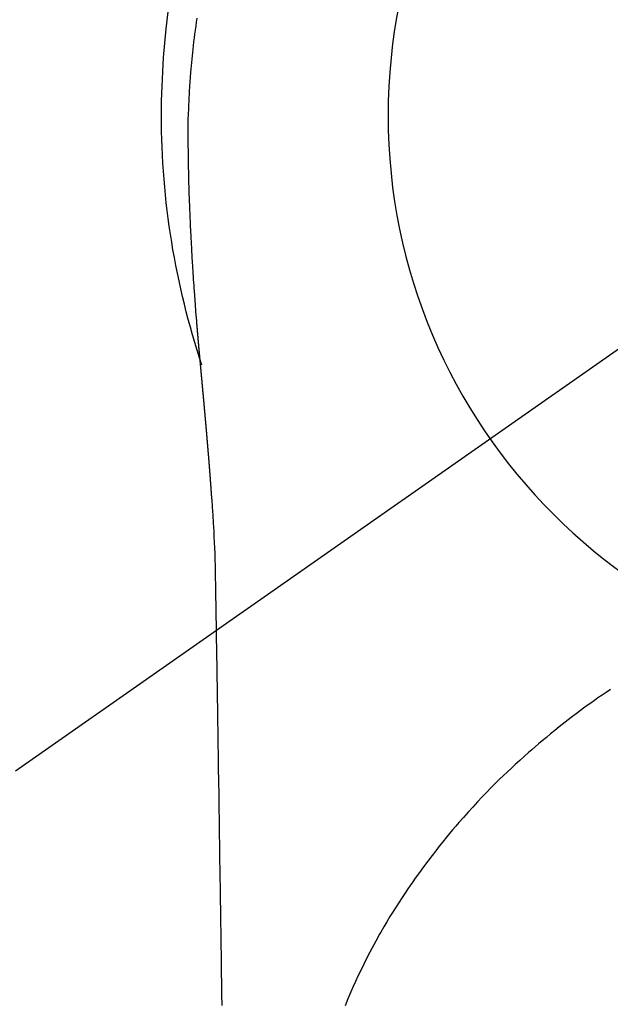
# Model space of a CAD drawing. Extents: x 27948 to 54421, y -11045 to -2175.
# Drawn here: x 43307 to 43326, y -3802 to -3770 of the extents above; entities that cross this region are included whole.
import ezdxf

# ---------------------------------------------------------------- set-up
doc = ezdxf.new("R2010")
doc.units = 0
doc.header["$LTSCALE"] = 50
doc.header["$MEASUREMENT"] = 0
doc.linetypes.add('CENTER2', pattern=[1.125, 0.75, -0.125, 0.125, -0.125])
doc.layers.get('0').update_dxf_attribs({"linetype": 'CONTINUOUS'})
doc.layers.get('DEFPOINTS').update_dxf_attribs({"color": 146, "linetype": 'CONTINUOUS'})
doc.layers.add('150-機器', color=8, linetype='CONTINUOUS')
doc.layers.add('160-文字', color=254, linetype='CONTINUOUS')
doc.styles.add('KH001', font='txt')
doc.dimstyles.new('KH1xx030', dxfattribs={"dimscale": 30, "dimtxt": 2, "dimasz": 0.6, "dimexe": 0.3, "dimexo": 1.2, "dimgap": 0.5, "dimtad": 3, "dimdec": 1, "dimdsep": 46, "dimlunit": 6, "dimtxsty": 'KH001', "dimblk": 'DOT', "dimcen": 1, "dimdle": 1, "dimclrd": 256, "dimclre": 256, "dimclrt": 256, "dimadec": 0, "dimazin": 0, "dimtfac": 1, "dimtdec": 1, "dimtix": 1, "dimtmove": 2, "dimatfit": 3, "dimldrblk": 'CLOSEDBLANK', "dimfxl": 1, "dimtolj": 1, "dimtzin": 0, "dimlwd": -1, "dimlwe": -1, "dimarcsym": 0})

# ---------------------------------------------------------------- blocks, each defined once
blk = doc.blocks.new('F402_H')
at = {"layer": '150-機器', "color": 13, "linetype": 'CENTER2'}
blk.add_line((0, 0), (244.018, -170.863), dxfattribs=at)
at = {"layer": '150-機器', "color": 13, "linetype": 'Continuous'}
for points in [[(24.771, 3.194), (24.79, 3.065), (24.809, 2.935), (24.827, 2.805), (24.844, 2.674), (24.86, 2.544), (24.876, 2.413), (24.892, 2.283), (24.904, 2.174), (24.916, 2.065), (24.927, 1.956), (24.938, 1.847), (24.949, 1.737), (24.959, 1.628), (24.968, 1.519), (24.977, 1.409), (24.989, 1.256), (25, 1.103), (25.011, 0.949), (25.02, 0.796), (25.024, 0.73), (25.028, 0.664), (25.031, 0.598), (25.034, 0.533), (25.038, 0.445), (25.041, 0.357), (25.044, 0.269), (25.048, 0.18), (25.053, 0.092), (25.058, 0.003), (25.062, -0.085), (25.065, -0.174), (25.066, -0.242), (25.066, -0.311), (25.066, -0.38), (25.065, -0.449), (25.065, -0.557), (25.064, -0.664), (25.064, -0.772), (25.063, -0.88), (25.063, -0.958), (25.062, -1.036), (25.061, -1.114), (25.06, -1.192), (25.059, -1.246), (25.059, -1.3), (25.058, -1.353), (25.057, -1.407), (25.056, -1.491), (25.054, -1.575), (25.053, -1.659), (25.051, -1.743), (25.05, -1.81), (25.049, -1.876), (25.048, -1.942), (25.046, -2.009), (25.044, -2.087), (25.042, -2.165), (25.04, -2.243), (25.037, -2.321), (25.035, -2.391), (25.033, -2.46), (25.031, -2.53), (25.029, -2.6), (25.026, -2.681), (25.023, -2.762), (25.02, -2.842), (25.017, -2.923), (25.015, -2.989), (25.012, -3.054), (25.01, -3.119), (25.007, -3.185), (25.005, -3.25), (25.002, -3.316), (24.999, -3.381), (24.996, -3.447), (24.993, -3.519), (24.99, -3.591), (24.986, -3.663), (24.982, -3.735), (24.98, -3.79), (24.977, -3.844), (24.974, -3.899), (24.971, -3.954), (24.967, -4.046), (24.962, -4.138), (24.957, -4.23), (24.952, -4.323), (24.949, -4.378), (24.946, -4.434), (24.943, -4.489), (24.939, -4.545), (24.935, -4.618), (24.931, -4.69), (24.927, -4.763), (24.923, -4.835), (24.917, -4.922), (24.912, -5.009), (24.906, -5.096), (24.901, -5.183), (24.894, -5.282), (24.887, -5.381), (24.881, -5.48), (24.874, -5.579), (24.87, -5.634), (24.866, -5.689), (24.862, -5.745), (24.858, -5.8), (24.852, -5.874), (24.847, -5.948), (24.842, -6.022), (24.837, -6.096), (24.83, -6.181), (24.824, -6.265), (24.817, -6.35), (24.811, -6.435), (24.803, -6.536), (24.794, -6.638), (24.786, -6.739), (24.778, -6.841)], [(24.778, -6.841), (24.778, -6.848), (24.777, -6.855), (24.776, -6.862), (24.776, -6.869), (24.775, -6.876), (24.775, -6.883), (24.774, -6.89), (24.774, -6.897), (24.773, -6.904), (24.772, -6.911), (24.772, -6.918), (24.771, -6.925), (24.771, -6.932), (24.77, -6.938), (24.77, -6.945), (24.769, -6.952), (24.768, -6.959), (24.768, -6.966), (24.767, -6.973), (24.767, -6.98), (24.766, -6.986), (24.765, -6.994), (24.765, -7.001), (24.764, -7.008), (24.764, -7.015), (24.763, -7.022), (24.763, -7.029), (24.762, -7.036), (24.761, -7.043), (24.761, -7.05), (24.76, -7.057), (24.76, -7.064), (24.759, -7.071), (24.758, -7.078), (24.758, -7.085), (24.757, -7.092), (24.757, -7.099), (24.756, -7.106), (24.755, -7.113), (24.755, -7.121), (24.754, -7.128), (24.754, -7.135), (24.753, -7.142), (24.752, -7.149), (24.752, -7.156), (24.751, -7.163), (24.75, -7.17), (24.75, -7.177), (24.749, -7.185), (24.749, -7.192), (24.748, -7.199), (24.747, -7.206), (24.747, -7.213), (24.746, -7.22), (24.746, -7.227), (24.745, -7.234), (24.744, -7.242), (24.744, -7.249), (24.743, -7.256), (24.742, -7.263), (24.742, -7.27), (24.741, -7.277), (24.741, -7.285), (24.74, -7.292), (24.739, -7.299), (24.739, -7.306), (24.738, -7.313), (24.737, -7.321), (24.737, -7.328), (24.736, -7.335), (24.736, -7.342), (24.735, -7.349), (24.734, -7.357), (24.734, -7.363), (24.733, -7.37), (24.732, -7.377), (24.732, -7.384), (24.731, -7.392), (24.731, -7.399), (24.73, -7.406), (24.729, -7.413), (24.729, -7.421), (24.728, -7.428), (24.727, -7.435), (24.727, -7.442), (24.726, -7.45), (24.725, -7.457), (24.725, -7.464), (24.724, -7.471), (24.724, -7.479), (24.723, -7.486), (24.722, -7.493), (24.722, -7.5), (24.721, -7.508), (24.72, -7.515), (24.72, -7.522), (24.719, -7.53), (24.718, -7.537), (24.718, -7.544), (24.717, -7.552), (24.716, -7.559), (24.716, -7.566), (24.715, -7.574), (24.714, -7.581), (24.714, -7.588), (24.713, -7.595), (24.713, -7.603), (24.712, -7.61), (24.711, -7.617), (24.711, -7.625), (24.71, -7.632), (24.709, -7.64), (24.709, -7.647), (24.708, -7.654), (24.707, -7.662), (24.707, -7.669), (24.706, -7.676), (24.705, -7.684), (24.705, -7.691), (24.704, -7.698), (24.703, -7.706), (24.703, -7.713), (24.702, -7.721), (24.701, -7.728), (24.701, -7.734), (24.7, -7.742), (24.699, -7.749), (24.699, -7.757), (24.698, -7.764), (24.697, -7.771), (24.697, -7.779), (24.696, -7.786), (24.695, -7.794), (24.695, -7.801), (24.694, -7.809), (24.693, -7.816), (24.693, -7.824), (24.692, -7.831), (24.691, -7.838), (24.691, -7.846), (24.69, -7.853), (24.689, -7.861), (24.689, -7.868), (24.688, -7.876), (24.687, -7.883), (24.687, -7.891), (24.686, -7.898), (24.685, -7.906), (24.685, -7.913), (24.684, -7.921), (24.683, -7.928), (24.682, -7.936), (24.682, -7.943), (24.681, -7.951), (24.68, -7.958), (24.68, -7.966), (24.679, -7.973), (24.678, -7.981), (24.678, -7.988), (24.677, -7.996), (24.676, -8.003), (24.676, -8.011), (24.675, -8.018), (24.674, -8.026), (24.674, -8.033), (24.673, -8.041), (24.672, -8.048), (24.672, -8.056), (24.671, -8.064), (24.67, -8.071), (24.669, -8.079), (24.669, -8.086), (24.668, -8.094), (24.667, -8.101), (24.667, -8.109), (24.666, -8.116), (24.665, -8.123), (24.665, -8.131), (24.664, -8.138), (24.663, -8.146), (24.663, -8.154), (24.662, -8.161), (24.661, -8.169), (24.66, -8.176), (24.66, -8.184), (24.659, -8.192), (24.658, -8.199), (24.658, -8.207), (24.657, -8.215), (24.656, -8.222), (24.656, -8.23), (24.655, -8.237), (24.654, -8.245), (24.653, -8.253), (24.653, -8.26), (24.652, -8.268), (24.651, -8.276), (24.651, -8.283), (24.65, -8.291), (24.649, -8.299), (24.648, -8.306), (24.648, -8.314), (24.647, -8.322), (24.646, -8.329), (24.646, -8.337), (24.645, -8.345), (24.644, -8.352), (24.644, -8.36), (24.643, -8.368), (24.642, -8.376), (24.641, -8.383), (24.641, -8.391), (24.64, -8.399), (24.639, -8.406), (24.639, -8.414), (24.638, -8.422), (24.637, -8.43), (24.636, -8.437), (24.636, -8.445), (24.635, -8.453), (24.634, -8.461), (24.634, -8.468), (24.633, -8.476), (24.632, -8.484), (24.631, -8.491), (24.631, -8.498), (24.63, -8.506), (24.629, -8.514), (24.629, -8.522), (24.628, -8.529), (24.627, -8.537), (24.626, -8.545), (24.626, -8.553), (24.625, -8.561), (24.624, -8.568), (24.624, -8.576), (24.623, -8.584), (24.622, -8.592), (24.621, -8.6), (24.621, -8.607), (24.62, -8.615), (24.619, -8.623), (24.618, -8.631), (24.618, -8.639), (24.617, -8.647), (24.616, -8.654), (24.616, -8.662), (24.615, -8.67), (24.614, -8.678), (24.613, -8.686), (24.613, -8.694), (24.612, -8.701), (24.611, -8.709), (24.611, -8.717), (24.61, -8.725), (24.609, -8.733), (24.608, -8.741), (24.608, -8.749), (24.607, -8.757), (24.606, -8.764), (24.605, -8.772), (24.605, -8.78), (24.604, -8.788), (24.603, -8.796), (24.603, -8.804), (24.602, -8.812), (24.601, -8.82), (24.6, -8.828), (24.6, -8.836), (24.599, -8.844), (24.598, -8.851), (24.597, -8.859), (24.597, -8.866), (24.596, -8.874), (24.595, -8.882), (24.594, -8.89), (24.594, -8.898), (24.593, -8.906), (24.592, -8.914), (24.592, -8.922), (24.591, -8.93), (24.59, -8.938), (24.589, -8.946), (24.589, -8.954), (24.588, -8.962), (24.587, -8.97), (24.586, -8.978), (24.586, -8.986), (24.585, -8.994), (24.584, -9.002), (24.583, -9.01), (24.583, -9.018), (24.582, -9.026), (24.581, -9.034), (24.581, -9.042), (24.58, -9.05), (24.579, -9.058), (24.578, -9.066), (24.578, -9.074), (24.577, -9.082), (24.576, -9.09), (24.575, -9.098), (24.575, -9.106), (24.574, -9.114), (24.573, -9.122), (24.572, -9.13), (24.572, -9.138), (24.571, -9.146), (24.57, -9.154), (24.569, -9.162), (24.569, -9.17), (24.568, -9.178), (24.567, -9.186), (24.566, -9.195), (24.566, -9.203), (24.565, -9.211), (24.564, -9.219), (24.564, -9.227), (24.563, -9.235), (24.562, -9.242), (24.561, -9.25), (24.561, -9.258), (24.56, -9.266), (24.559, -9.275), (24.558, -9.283), (24.558, -9.291), (24.557, -9.299), (24.556, -9.307), (24.555, -9.315), (24.555, -9.323), (24.554, -9.331), (24.553, -9.34), (24.552, -9.348), (24.552, -9.356), (24.551, -9.364), (24.55, -9.372), (24.549, -9.38), (24.549, -9.388), (24.548, -9.397), (24.548, -9.405), (24.547, -9.413), (24.547, -9.421), (24.546, -9.429), (24.545, -9.438), (24.544, -9.446), (24.544, -9.454), (24.543, -9.462), (24.542, -9.47), (24.541, -9.479), (24.541, -9.487), (24.54, -9.495), (24.539, -9.503), (24.538, -9.511), (24.538, -9.52), (24.537, -9.528), (24.536, -9.536), (24.536, -9.544), (24.535, -9.552), (24.534, -9.561), (24.533, -9.569), (24.533, -9.577), (24.532, -9.585), (24.531, -9.594), (24.53, -9.602), (24.53, -9.61), (24.529, -9.618), (24.528, -9.626), (24.527, -9.634), (24.527, -9.642), (24.526, -9.651), (24.525, -9.659), (24.524, -9.667), (24.524, -9.675), (24.523, -9.684), (24.522, -9.692), (24.521, -9.7), (24.521, -9.709), (24.52, -9.717), (24.519, -9.725), (24.518, -9.733), (24.518, -9.742), (24.517, -9.75), (24.516, -9.758), (24.515, -9.767), (24.515, -9.775), (24.514, -9.783), (24.513, -9.792), (24.512, -9.8), (24.512, -9.808), (24.511, -9.817), (24.51, -9.825), (24.509, -9.833), (24.509, -9.842), (24.508, -9.85), (24.507, -9.859), (24.506, -9.867), (24.506, -9.875), (24.505, -9.884), (24.504, -9.892), (24.503, -9.9), (24.503, -9.909), (24.502, -9.917), (24.501, -9.926), (24.5, -9.934), (24.5, -9.942), (24.499, -9.951), (24.498, -9.959), (24.497, -9.968), (24.497, -9.976), (24.496, -9.984), (24.495, -9.993), (24.494, -10), (24.494, -10.009), (24.493, -10.017), (24.492, -10.026), (24.491, -10.034), (24.491, -10.042), (24.49, -10.051), (24.489, -10.059), (24.488, -10.068), (24.488, -10.076), (24.487, -10.085), (24.486, -10.093), (24.485, -10.102), (24.485, -10.11), (24.484, -10.119), (24.483, -10.127), (24.482, -10.135), (24.482, -10.144), (24.481, -10.152), (24.48, -10.161), (24.479, -10.169), (24.479, -10.178), (24.478, -10.186), (24.477, -10.195), (24.476, -10.203), (24.476, -10.212), (24.475, -10.22), (24.474, -10.229), (24.474, -10.237), (24.473, -10.246), (24.472, -10.255), (24.471, -10.263), (24.471, -10.272), (24.47, -10.28), (24.469, -10.289), (24.468, -10.297), (24.468, -10.306), (24.467, -10.314), (24.466, -10.323), (24.465, -10.331), (24.465, -10.34), (24.464, -10.349), (24.463, -10.357), (24.462, -10.366), (24.462, -10.373), (24.461, -10.382), (24.46, -10.39), (24.459, -10.399), (24.459, -10.408), (24.458, -10.416), (24.457, -10.425), (24.456, -10.433), (24.456, -10.442), (24.455, -10.451), (24.454, -10.459), (24.453, -10.468), (24.453, -10.476), (24.452, -10.485), (24.451, -10.494), (24.45, -10.502), (24.45, -10.511), (24.449, -10.52), (24.448, -10.528), (24.448, -10.537), (24.447, -10.546), (24.446, -10.554), (24.445, -10.563), (24.445, -10.571), (24.444, -10.58), (24.443, -10.589), (24.442, -10.597), (24.442, -10.606), (24.441, -10.615), (24.44, -10.623), (24.439, -10.632), (24.439, -10.641), (24.438, -10.65), (24.437, -10.658), (24.436, -10.667), (24.436, -10.676), (24.435, -10.684), (24.434, -10.693), (24.434, -10.702), (24.433, -10.71), (24.432, -10.719), (24.431, -10.728), (24.431, -10.737), (24.43, -10.745), (24.429, -10.753), (24.428, -10.762), (24.428, -10.77), (24.427, -10.779), (24.426, -10.788), (24.425, -10.797), (24.425, -10.805), (24.424, -10.814), (24.423, -10.823), (24.422, -10.832), (24.422, -10.84), (24.421, -10.849), (24.42, -10.858), (24.42, -10.867), (24.419, -10.876), (24.418, -10.884), (24.417, -10.893), (24.417, -10.902), (24.416, -10.911), (24.415, -10.919), (24.414, -10.928), (24.414, -10.937), (24.413, -10.946), (24.412, -10.955), (24.412, -10.964), (24.411, -10.972), (24.41, -10.981), (24.409, -10.99), (24.409, -10.999), (24.408, -11.008), (24.407, -11.016), (24.406, -11.025), (24.406, -11.034), (24.405, -11.043), (24.404, -11.052), (24.404, -11.061), (24.403, -11.069), (24.402, -11.078), (24.401, -11.087), (24.401, -11.096), (24.4, -11.105), (24.399, -11.114), (24.399, -11.123), (24.398, -11.131), (24.397, -11.139), (24.396, -11.148), (24.396, -11.157), (24.395, -11.166), (24.394, -11.175), (24.393, -11.184), (24.393, -11.193), (24.392, -11.202), (24.391, -11.211), (24.391, -11.219), (24.39, -11.228), (24.389, -11.237), (24.388, -11.246), (24.388, -11.255), (24.387, -11.264), (24.386, -11.273), (24.386, -11.282), (24.385, -11.291), (24.384, -11.3), (24.383, -11.309), (24.383, -11.318), (24.382, -11.327), (24.381, -11.336), (24.381, -11.345), (24.38, -11.354), (24.379, -11.363), (24.378, -11.371), (24.378, -11.38), (24.377, -11.389), (24.376, -11.398), (24.376, -11.407), (24.375, -11.416), (24.374, -11.425), (24.373, -11.434), (24.373, -11.443), (24.372, -11.452), (24.371, -11.461), (24.371, -11.47), (24.37, -11.479), (24.369, -11.488), (24.369, -11.497), (24.368, -11.505), (24.367, -11.514), (24.366, -11.523), (24.366, -11.532), (24.365, -11.542), (24.364, -11.551), (24.364, -11.56), (24.363, -11.569), (24.362, -11.578), (24.362, -11.587), (24.361, -11.596), (24.36, -11.605), (24.359, -11.614), (24.359, -11.623), (24.358, -11.632), (24.357, -11.641), (24.357, -11.65), (24.356, -11.659), (24.355, -11.668), (24.355, -11.677), (24.354, -11.686), (24.353, -11.696), (24.352, -11.705), (24.352, -11.714), (24.351, -11.723), (24.35, -11.732), (24.35, -11.741), (24.349, -11.75), (24.348, -11.759), (24.348, -11.768), (24.347, -11.777), (24.346, -11.787), (24.346, -11.796), (24.345, -11.805), (24.344, -11.814), (24.343, -11.823), (24.343, -11.832), (24.342, -11.841), (24.341, -11.851), (24.341, -11.86), (24.34, -11.869), (24.339, -11.878), (24.339, -11.886), (24.338, -11.895), (24.337, -11.904), (24.337, -11.914), (24.336, -11.923), (24.335, -11.932), (24.335, -11.941), (24.334, -11.95), (24.333, -11.96), (24.333, -11.969), (24.332, -11.978), (24.331, -11.987), (24.33, -11.996), (24.33, -12.006), (24.329, -12.015), (24.328, -12.024), (24.328, -12.033), (24.327, -12.042), (24.326, -12.052), (24.326, -12.061), (24.325, -12.07), (24.324, -12.079), (24.324, -12.089), (24.323, -12.098), (24.322, -12.107), (24.322, -12.116), (24.321, -12.126), (24.32, -12.135), (24.32, -12.144), (24.319, -12.153), (24.318, -12.163), (24.318, -12.172), (24.317, -12.181), (24.316, -12.191), (24.316, -12.2), (24.315, -12.209), (24.314, -12.218), (24.314, -12.228), (24.313, -12.237), (24.312, -12.246), (24.312, -12.256), (24.311, -12.264), (24.311, -12.273), (24.31, -12.283), (24.309, -12.292), (24.309, -12.301), (24.308, -12.311), (24.307, -12.32), (24.307, -12.329), (24.306, -12.339), (24.305, -12.348), (24.305, -12.357), (24.304, -12.367), (24.303, -12.376), (24.303, -12.385), (24.302, -12.395), (24.301, -12.404), (24.301, -12.413), (24.3, -12.423), (24.299, -12.432), (24.299, -12.441), (24.298, -12.451), (24.297, -12.46), (24.297, -12.47), (24.296, -12.479), (24.296, -12.488), (24.295, -12.498), (24.294, -12.507), (24.294, -12.516), (24.293, -12.526), (24.292, -12.535), (24.292, -12.544), (24.291, -12.554), (24.29, -12.563), (24.29, -12.573), (24.289, -12.582), (24.288, -12.591)], [(24.281, -12.591), (24.265, -12.851), (24.248, -13.111), (24.233, -13.371), (24.219, -13.631), (24.21, -13.816), (24.202, -14.002), (24.194, -14.187), (24.187, -14.373), (24.181, -14.566), (24.175, -14.759), (24.171, -14.953), (24.167, -15.146), (24.166, -15.233), (24.165, -15.321), (24.163, -15.408), (24.162, -15.496), (24.16, -15.616), (24.158, -15.735), (24.156, -15.855), (24.154, -15.975), (24.152, -16.108), (24.15, -16.241), (24.148, -16.374), (24.145, -16.507), (24.143, -16.627), (24.141, -16.746), (24.139, -16.866), (24.137, -16.985), (24.135, -17.122), (24.133, -17.258), (24.131, -17.395), (24.128, -17.532), (24.125, -17.765), (24.121, -17.999), (24.117, -18.233), (24.113, -18.467), (24.11, -18.7), (24.106, -18.934), (24.102, -19.167), (24.098, -19.401), (24.094, -19.658), (24.09, -19.915), (24.086, -20.172), (24.082, -20.43), (24.079, -20.675), (24.075, -20.921), (24.071, -21.167), (24.068, -21.412), (24.061, -21.842), (24.054, -22.272), (24.047, -22.703), (24.041, -23.133), (24.035, -23.547), (24.029, -23.961), (24.024, -24.375), (24.019, -24.789), (24.008, -25.53), (23.998, -26.27), (23.986, -27.01), (23.975, -27.75), (23.969, -28.111), (23.963, -28.472), (23.958, -28.834), (23.952, -29.195)], [(24.168, -15.151), (24.168, -15.152), (24.168, -15.153), (24.168, -15.154), (24.168, -15.155), (24.168, -15.156), (24.168, -15.157), (24.168, -15.158), (24.168, -15.159), (24.168, -15.16), (24.168, -15.161), (24.168, -15.162), (24.168, -15.163), (24.167, -15.164), (24.167, -15.165), (24.167, -15.166), (24.167, -15.167), (24.167, -15.168), (24.167, -15.169), (24.167, -15.17), (24.167, -15.171), (24.167, -15.172), (24.167, -15.173), (24.167, -15.174), (24.167, -15.175), (24.167, -15.176), (24.167, -15.177), (24.167, -15.178), (24.167, -15.179), (24.167, -15.18), (24.167, -15.181), (24.167, -15.182), (24.167, -15.183), (24.167, -15.184), (24.167, -15.185), (24.167, -15.186), (24.167, -15.187), (24.167, -15.188), (24.167, -15.189), (24.167, -15.19), (24.167, -15.191), (24.167, -15.192), (24.167, -15.193), (24.167, -15.194), (24.167, -15.195), (24.167, -15.196), (24.167, -15.197), (24.167, -15.198), (24.167, -15.199), (24.167, -15.2), (24.167, -15.201), (24.167, -15.202), (24.167, -15.203), (24.167, -15.204), (24.167, -15.205), (24.167, -15.206), (24.167, -15.207), (24.167, -15.208), (24.167, -15.209), (24.167, -15.21), (24.167, -15.211), (24.167, -15.212), (24.167, -15.213), (24.167, -15.214), (24.167, -15.215), (24.167, -15.216), (24.167, -15.217), (24.167, -15.218), (24.167, -15.219), (24.167, -15.22), (24.167, -15.221), (24.166, -15.221), (24.166, -15.222), (24.166, -15.223), (24.166, -15.224), (24.166, -15.225), (24.166, -15.226), (24.166, -15.227)], [(11.21, -18.833), (11.347, -18.924), (11.483, -19.015), (11.619, -19.107), (11.738, -19.19), (11.856, -19.273), (11.974, -19.357), (12.091, -19.442), (12.293, -19.593), (12.493, -19.746), (12.692, -19.901), (12.889, -20.058), (13.031, -20.172), (13.172, -20.286), (13.312, -20.401), (13.452, -20.518), (13.564, -20.612), (13.676, -20.708), (13.788, -20.804), (13.898, -20.901), (14.043, -21.028), (14.186, -21.157), (14.329, -21.287), (14.47, -21.418), (14.596, -21.537), (14.721, -21.656), (14.845, -21.776), (14.968, -21.897), (15.12, -22.05), (15.272, -22.204), (15.422, -22.359), (15.57, -22.516), (15.726, -22.685), (15.88, -22.854), (16.033, -23.026), (16.183, -23.198), (16.285, -23.316), (16.385, -23.435), (16.485, -23.554), (16.583, -23.674), (16.703, -23.822), (16.822, -23.971), (16.94, -24.121), (17.056, -24.272), (17.197, -24.457), (17.335, -24.644), (17.472, -24.831), (17.608, -25.021), (17.69, -25.138), (17.772, -25.256), (17.853, -25.374), (17.934, -25.493), (18.037, -25.648), (18.138, -25.803), (18.238, -25.959), (18.337, -26.116), (18.439, -26.282), (18.54, -26.45), (18.64, -26.619), (18.738, -26.788), (18.779, -26.861), (18.821, -26.934), (18.862, -27.008), (18.902, -27.081), (19.034, -27.325), (19.163, -27.571), (19.288, -27.818), (19.41, -28.068), (19.49, -28.237), (19.569, -28.407), (19.647, -28.578), (19.722, -28.75), (19.818, -28.975), (19.911, -29.202)]]:
    blk.add_lwpolyline(points, dxfattribs=at)
for start, end in [(0, 197.7244), (341.5838, 0)]:
    blk.add_arc((0, 0), 25.931, start, end, dxfattribs=at)
at = {"layer": 'DEFPOINTS'}
blk.add_circle((0, 0), 18.5, dxfattribs=at)
blk = doc.blocks.new('_ClosedBlank')
at = {"color": 0, "linetype": 'ByBlock', "lineweight": -2}
for p, q in [((-1, 0.1667), (0, 0)), ((-1, 0.1667), (-1, -0.1667)), ((0, 0), (-1, -0.1667))]:
    blk.add_line(p, q, dxfattribs=at)
blk = doc.blocks.new('_Dot')
at = {"color": 0, "linetype": 'ByBlock', "lineweight": -2}
blk.add_line((-0.5, 0), (-1, 0), dxfattribs=at)
at = {"color": 0, "linetype": 'ByBlock', "const_width": 0.5}
blk.add_lwpolyline([(-0.25, 0, 1), (0.25, 0, 1)], format="xyb", close=True, dxfattribs=at)

msp = doc.modelspace()

# ---------------------------------------------------------------- block references
at = {"layer": '150-機器', "xscale": -1}
msp.add_blockref('F402_H', (43337.148, -3773.278), dxfattribs=at)

# ---------------------------------------------------------------- leaders
at = {"layer": '160-文字'}
msp.add_leader([(43457.119, -3773.488), (43128.89, -5447.97)], dimstyle='KH1xx030', override={"dimgap": 0.5, "dimtad": 1}, dxfattribs=at)

doc.saveas('drawing.dxf')
